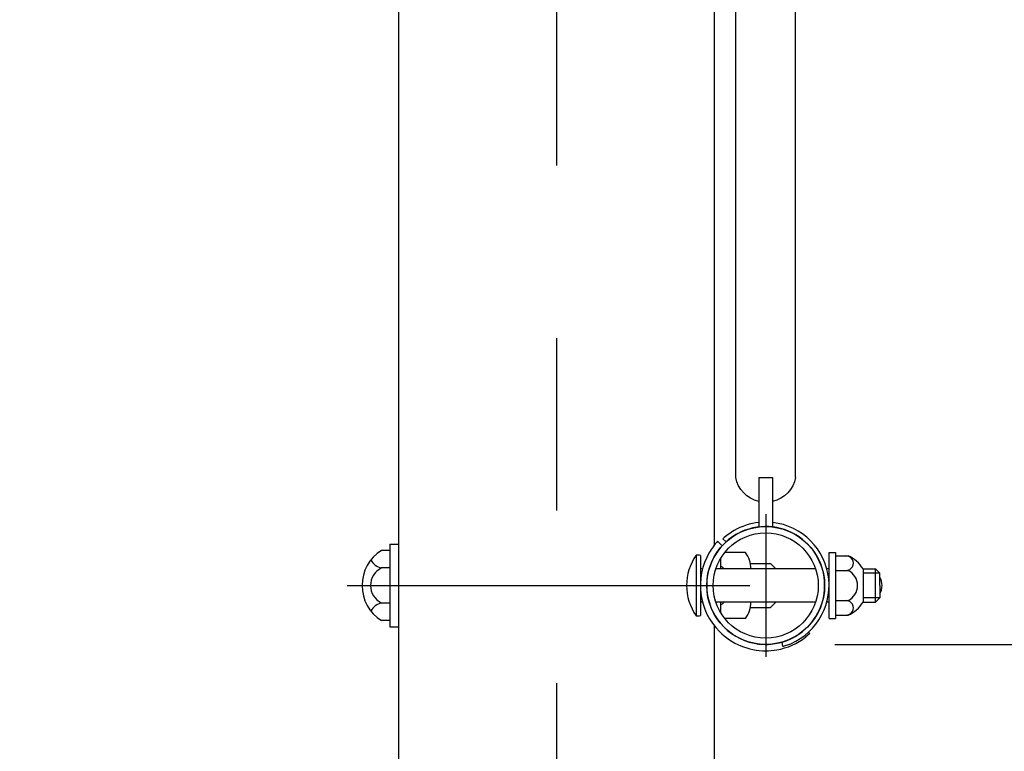
# Model space of a CAD drawing. Extents: x 342 to 8970, y 80 to 6566.
# Drawn here: x 7901 to 8257, y 4646 to 4911 of the extents above; entities that cross this region are included whole.
import ezdxf

# ---------------------------------------------------------------- set-up
doc = ezdxf.new("R2010")
doc.units = 0
doc.header["$LTSCALE"] = 250
doc.header["$PDMODE"] = 33
doc.header["$PDSIZE"] = 5
doc.linetypes.add('CENTER', pattern=[2, 1.25, -0.25, 0.25, -0.25])
doc.layers.get('DEFPOINTS').update_dxf_attribs({"linetype": 'CONTINUOUS'})
for name, color, linetype in [('CENTER', 3, 'CENTER'), ('SJC', 1, 'CONTINUOUS'), ('SUNPOU', 4, 'CONTINUOUS')]:
    doc.layers.add(name, color=color, linetype=linetype)
doc.styles.add('EXT08', font='ROMANS', dxfattribs={"width": 0.8, "bigfont": 'EXTFONT'})
doc.dimstyles.get("Standard").update_dxf_attribs({"dimtxt": 0.18, "dimasz": 0.18, "dimexe": 0.18, "dimexo": 0.0625, "dimgap": 0.09, "dimtad": 0, "dimtih": 1, "dimtoh": 1, "dimzin": 0, "dimcen": 0.09, "dimazin": 3, "dimtfac": 1, "dimtofl": 0, "dimtmove": 0, "dimatfit": 3})

# ---------------------------------------------------------------- blocks, each defined once
blk = doc.blocks.new('*D18')
at = {"layer": 'DEFPOINTS', "color": 0}
for p in [(8091.28, 5634.3), (8312.7, 4533.95), (8663.42, 4533.95)]:
    blk.add_point(p, dxfattribs=at)
at = {"layer": 'SUNPOU', "color": 0}
for p, q in [((8116.28, 5634.3), (8688.42, 5634.3)), ((8663.42, 5584.3), (8663.42, 4583.95)), ((8337.7, 4533.95), (8688.42, 4533.95))]:
    blk.add_line(p, q, dxfattribs=at)
for points in [[(8655.09, 5584.3), (8671.76, 5584.3), (8663.42, 5634.3)], [(8655.09, 4583.95), (8671.76, 4583.95), (8663.42, 4533.95)]]:
    blk.add_solid(points, dxfattribs=at)
at = {"layer": 'SUNPOU', "color": 0, "style": 'EXT08'}
blk.add_text('1100', height=75, dxfattribs=at).set_placement((8445.92, 4951.37))
blk = doc.blocks.new('*D19')
at = {"layer": 'DEFPOINTS', "color": 0}
for p in [(8170.67, 4684.6), (8312.7, 4533.95), (8502.57, 4533.95)]:
    blk.add_point(p, dxfattribs=at)
at = {"layer": 'SUNPOU', "color": 0}
for p, q in [((8502.57, 4734.6), (8502.57, 4784.6)), ((8195.67, 4684.6), (8527.57, 4684.6)), ((8502.57, 4684.6), (8502.57, 4533.95)), ((8337.7, 4533.95), (8527.57, 4533.95)), ((8502.57, 4483.95), (8502.57, 4433.95))]:
    blk.add_line(p, q, dxfattribs=at)
for points in [[(8494.24, 4734.6), (8510.91, 4734.6), (8502.57, 4684.6)], [(8494.24, 4483.95), (8510.91, 4483.95), (8502.57, 4533.95)]]:
    blk.add_solid(points, dxfattribs=at)
at = {"layer": 'SUNPOU', "color": 0, "style": 'EXT08'}
blk.add_text('150', height=75, dxfattribs=at).set_placement((8284.89, 4476.52))
blk = doc.blocks.new('*D20')
at = {"layer": 'DEFPOINTS', "color": 0}
for p in [(8170.67, 5634.3), (8502.57, 5634.3), (8170.67, 4684.6)]:
    blk.add_point(p, dxfattribs=at)
at = {"layer": 'SUNPOU', "color": 0}
for p, q in [((8195.67, 5634.3), (8527.57, 5634.3)), ((8502.57, 4734.6), (8502.57, 5584.3)), ((8195.67, 4684.6), (8527.57, 4684.6))]:
    blk.add_line(p, q, dxfattribs=at)
for points in [[(8494.24, 5584.3), (8510.91, 5584.3), (8502.57, 5634.3)], [(8494.24, 4734.6), (8510.91, 4734.6), (8502.57, 4684.6)]]:
    blk.add_solid(points, dxfattribs=at)
at = {"layer": 'SUNPOU', "color": 0, "style": 'EXT08'}
blk.add_text('950', height=75, dxfattribs=at).set_placement((8285.07, 5026.7))
blk = doc.blocks.new('*D21')
at = {"layer": 'DEFPOINTS', "color": 0}
for p in [(8015.48, 5645.49), (8072.63, 4298.95), (8840.54, 4298.95)]:
    blk.add_point(p, dxfattribs=at)
at = {"layer": 'SUNPOU', "color": 0}
for p, q in [((8040.48, 5645.49), (8865.54, 5645.49)), ((8840.54, 5595.49), (8840.54, 4348.95)), ((8097.63, 4298.95), (8865.54, 4298.95))]:
    blk.add_line(p, q, dxfattribs=at)
for points in [[(8832.21, 5595.49), (8848.88, 5595.49), (8840.54, 5645.49)], [(8832.21, 4348.95), (8848.88, 4348.95), (8840.54, 4298.95)]]:
    blk.add_solid(points, dxfattribs=at)
at = {"layer": 'SUNPOU', "color": 0, "style": 'EXT08'}
blk.add_text('1346', height=75, dxfattribs=at).set_placement((8623.04, 4839.47))
blk = doc.blocks.new('B0110026')
at = {"layer": 'SJC'}
for p, q in [((-2.5, -39.15), (-2.5, -21.2)), ((2.5, -39.15), (2.5, -21.2)), ((-2.5, -39.15), (2.5, -39.15))]:
    blk.add_line(p, q, dxfattribs=at)
for start, end in [(103.0879, 169.3509), (10.6491, 76.9121)]:
    blk.add_arc((0, -41.19), 11.04, start, end, dxfattribs=at)
blk = doc.blocks.new('*D33')
at = {"layer": 'DEFPOINTS', "color": 0}
for p in [(7761.48, 5133.95), (7953.6, 5133.95), (7857.37, 4533.95)]:
    blk.add_point(p, dxfattribs=at)
at = {"layer": 'SUNPOU', "color": 0}
for p, q in [((7928.6, 5133.95), (7736.48, 5133.95)), ((7761.48, 4583.95), (7761.48, 5083.95)), ((7832.37, 4533.95), (7736.48, 4533.95))]:
    blk.add_line(p, q, dxfattribs=at)
for points in [[(7753.14, 5083.95), (7769.81, 5083.95), (7761.48, 5133.95)], [(7753.14, 4583.95), (7769.81, 4583.95), (7761.48, 4533.95)]]:
    blk.add_solid(points, dxfattribs=at)
at = {"layer": 'SUNPOU', "color": 0, "style": 'EXT08'}
blk.add_text('600', height=75, dxfattribs=at).set_placement((7543.98, 4701.2))

msp = doc.modelspace()

# ---------------------------------------------------------------- linework, layer by layer
at = {"layer": 'CENTER'}
for p, q in [((8094.869, 5670.587), (8094.869, 4263.718)), ((8170.669, 4731.811), (8170.669, 4680.082)), ((8019.105, 4705.947), (8164.969, 4705.947))]:
    msp.add_line(p, q, dxfattribs=at)
at = {"layer": 'SJC'}
for p, q in [((8037.719, 5628.642), (8037.719, 4298.947)), ((8159.819, 4745.097), (8159.819, 5573.797)), ((8181.519, 4745.097), (8181.519, 5573.797)), ((8152.019, 4983.947), (8152.019, 4720.489)), ((8034.519, 4720.947), (8037.719, 4720.947)), ((8034.519, 4720.947), (8034.519, 4690.947)), ((8153.254, 4721.947), (8154.882, 4720.319)), ((8156.296, 4721.734), (8155.163, 4722.866)), ((8034.519, 4718.649), (8031.519, 4718.649)), ((8034.519, 4718.649), (8034.519, 4693.245)), ((8163.319, 4717.945), (8155.873, 4717.945)), ((8193.619, 4693.945), (8193.619, 4717.947)), ((8193.619, 4717.947), (8195.919, 4717.947)), ((8195.919, 4717.947), (8195.919, 4693.947)), ((8145.519, 4716.946), (8145.519, 4694.946)), ((8147.019, 4716.844), (8147.019, 4695.049)), ((8154.319, 4715.723), (8154.319, 4711.945)), ((8154.319, 4715.723), (8154.319, 4711.945)), ((8165.117, 4713.945), (8172.391, 4713.945)), ((8172.391, 4713.945), (8174.391, 4711.945)), ((8195.919, 4716.697), (8200.517, 4716.697)), ((8034.519, 4712.298), (8031.519, 4712.298)), ((8147.793, 4711.945), (8147.019, 4711.945)), ((8188.75, 4711.945), (8152.588, 4711.945)), ((8165.319, 4711.945), (8165.319, 4711.946)), ((8177.591, 4711.946), (8177.591, 4711.945)), ((8193.619, 4711.945), (8192.821, 4711.945)), ((8195.919, 4711.423), (8200.517, 4711.423)), ((8205.919, 4711.947), (8205.919, 4699.947)), ((8205.919, 4711.946), (8210.421, 4711.946)), ((8212.019, 4710.416), (8205.919, 4710.416)), ((8210.421, 4699.946), (8210.421, 4711.946)), ((8210.421, 4711.946), (8212.019, 4710.416)), ((8212.019, 4705.946), (8212.019, 4710.416)), ((8212.019, 4705.946), (8212.019, 4701.476)), ((8034.519, 4699.596), (8031.519, 4699.596)), ((8147.793, 4699.945), (8147.019, 4699.945)), ((8188.749, 4699.945), (8152.589, 4699.945)), ((8154.319, 4699.945), (8154.319, 4696.17)), ((8154.319, 4699.945), (8154.319, 4696.17)), ((8172.391, 4697.945), (8174.391, 4699.945)), ((8193.619, 4699.945), (8192.82, 4699.945)), ((8195.919, 4700.472), (8200.517, 4700.472)), ((8205.918, 4699.946), (8210.421, 4699.946)), ((8212.019, 4701.476), (8205.919, 4701.476)), ((8210.421, 4699.946), (8212.019, 4701.476)), ((8165.117, 4697.945), (8172.391, 4697.945)), ((8034.519, 4693.245), (8031.519, 4693.245)), ((8163.319, 4693.945), (8155.875, 4693.945)), ((8193.619, 4693.947), (8195.919, 4693.947)), ((8195.919, 4695.197), (8200.517, 4695.197)), ((8034.519, 4690.947), (8037.719, 4690.947)), ((8152.019, 4691.403), (8152.019, 4298.947)), ((8186.175, 4689.026), (8186.67, 4688.531)), ((8176.596, 4685.435), (8176.648, 4685.451)), ((8176.902, 4683.859), (8176.596, 4685.435)), ((8176.648, 4685.451), (8177.556, 4685.737)), ((8186.67, 4688.531), (8185.207, 4687.292)), ((8176.955, 4683.874), (8176.902, 4683.859)), ((8177.864, 4684.153), (8176.955, 4683.874))]:
    msp.add_line(p, q, dxfattribs=at)
for radius in [21.35, 19.05]:
    msp.add_circle((8170.669, 4705.946), radius, dxfattribs=at)
for centre, radius, start, end in [((8170.669, 4705.946), 22.95, 96.25378, 119.8446), ((8170.669, 4705.946), 22.95, 288.26999, 83.74622), ((8170.669, 4705.946), 22.95, 119.8446, 132.50266), ((8170.669, 4705.946), 21.35, 118.67829, 132.31537), ((8170.669, 4705.946), 21.35, 288.8181, 118.67829), ((8170.669, 4705.946), 23.65, 137.42338, 149.69656), ((8039.504, 4705.947), 15.003, 122.15697, 237.84303), ((8170.669, 4705.946), 23.65, 149.69668, 224.99988), ((8170.669, 4705.946), 21.35, 137.68463, 151.32171), ((8155.319, 4711.945), 10, 360, 36.8699), ((8032.827, 4717.96), 5.811, 208.19733, 256.99214), ((8161.055, 4705.946), 19.036, 144.69975, 215.30025), ((8145.519, 4705.946), 11, 82.16252, 90), ((8170.669, 4705.946), 21.35, 151.32183, 224.99989), ((8199.771, 4714.06), 2.637, 270, 90.51231), ((8195.909, 4706.01), 11.639, 30.67493, 66.67629), ((8034.627, 4705.947), 7.07, 116.07389, 243.92611), ((8153.483, 4710.416), 2.636, 35.44687, 71.50768), ((8197.811, 4705.947), 6.108, 296.29288, 63.70712), ((8206.711, 4705.946), 6.108, 330.34442, 29.65558), ((8032.827, 4693.934), 5.811, 103.00786, 151.80267), ((8153.483, 4701.476), 2.636, 288.49232, 324.48962), ((8155.319, 4699.945), 10, 323.1301, 0), ((8199.771, 4697.835), 2.637, 269.48769, 90), ((8195.909, 4705.885), 11.639, 293.32371, 329.32507), ((8145.519, 4705.946), 11, 270, 277.83748), ((8170.669, 4705.946), 23.65, 225, 269.97862), ((8170.669, 4705.947), 21.351, 225.00083, 263.41014), ((8170.669, 4705.947), 21.351, 275.29186, 307.16317), ((8170.669, 4705.947), 23.65, 279.77767, 307.92983), ((8170.669, 4705.946), 21.35, 263.41097, 275.29123), ((8170.669, 4705.946), 23.65, 269.97862, 279.77751)]:
    msp.add_arc(centre, radius, start, end, dxfattribs=at)

# ---------------------------------------------------------------- block references
at = {"layer": 'SJC', "xscale": -1, "rotation": 180}
msp.add_blockref('B0110026', (8170.669, 4705.947), dxfattribs=at)

# ---------------------------------------------------------------- dimensions: what is measured, and where the dimension line sits
at = {"layer": 'SUNPOU'}
for base, p1, p2, text, picture, middle in [((8840.542, 4298.947), (8015.475, 5645.491), (8072.625, 4298.947), '1346', '*D21', (8773.042, 4972.219)), ((8663.424, 4533.947), (8091.275, 5634.296), (8312.698, 4533.947), '1100', '*D18', (8595.924, 5084.121)), ((8502.573, 5634.296), (8170.669, 4684.596), (8170.669, 5634.296), '950', '*D20', (8435.073, 5159.446))]:
    dim = msp.add_linear_dim(base=base, p1=p1, p2=p2, angle=90, text=text, dimstyle='Standard', override={"dimscale": 25, "dimtxt": 3, "dimasz": 2, "dimexe": 1, "dimexo": 1, "dimgap": 1.2, "dimtad": 1, "dimtih": 0, "dimtoh": 0, "dimdec": 2, "dimzin": 8, "dimadec": 2, "dimtofl": 1, "dimtmove": 2}, dxfattribs=at)
    dim.commit()
    dim.dimension.update_dxf_attribs({"geometry": picture, "text_midpoint": middle})
dim = msp.add_linear_dim(base=(7761.477, 5133.947), p1=(7857.369, 4533.947), p2=(7953.603, 5133.947), angle=90, dimstyle='Standard', override={"dimscale": 25, "dimtxt": 3, "dimasz": 2, "dimexe": 1, "dimexo": 1, "dimgap": 1.2, "dimtad": 1, "dimtih": 0, "dimtoh": 0, "dimdec": 2, "dimzin": 8, "dimadec": 2, "dimtofl": 1, "dimtmove": 2}, dxfattribs=at)
dim.commit()
dim.dimension.update_dxf_attribs({"geometry": '*D33', "text_midpoint": (7693.977, 4833.947)})
dim = msp.add_linear_dim(base=(8502.573, 4533.947), p1=(8170.669, 4684.596), p2=(8312.698, 4533.947), angle=90, text='150', dimstyle='Standard', override={"dimscale": 25, "dimtxt": 3, "dimasz": 2, "dimexe": 1, "dimexo": 1, "dimgap": 1.2, "dimtad": 1, "dimtih": 0, "dimtoh": 0, "dimdec": 2, "dimzin": 8, "dimadec": 2, "dimtofl": 1, "dimtmove": 2}, dxfattribs=at)
dim.commit()
dim.dimension.update_dxf_attribs({"geometry": '*D19', "text_midpoint": (8434.889, 4609.272), "dimtype": 128})

doc.saveas('drawing.dxf')
